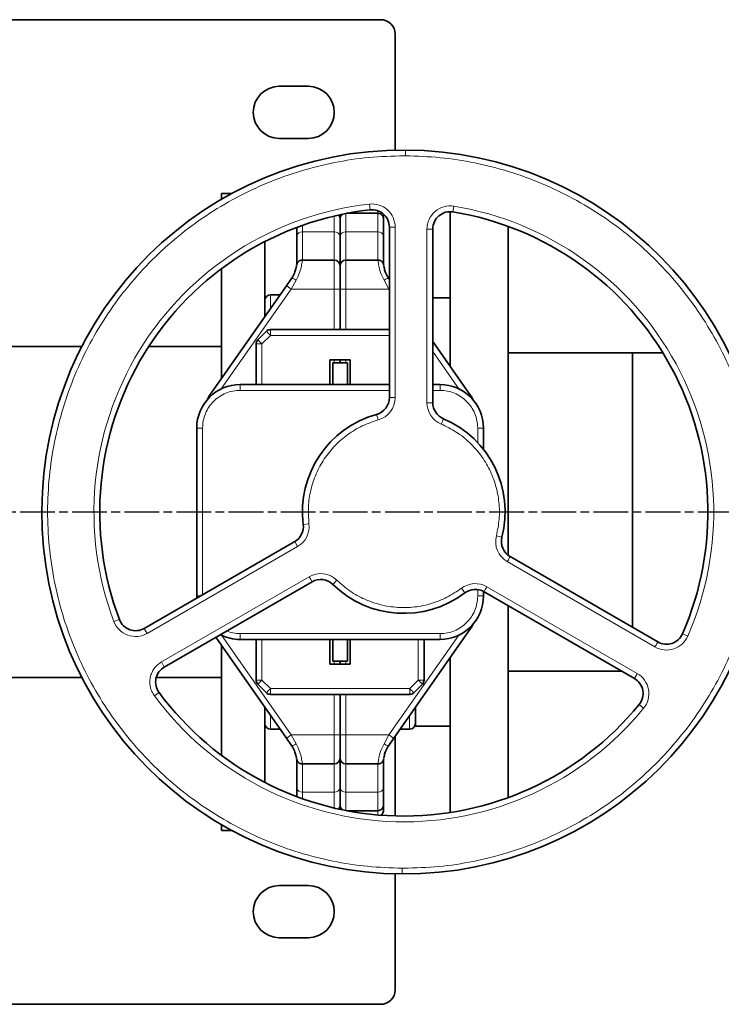
# Model space of a CAD drawing. Units: millimetres. Extents: x -150 to 3782, y -206 to 3242.
# Drawn here: x 627 to 869, y 505 to 845 of the extents above; entities that cross this region are included whole.
import ezdxf

# ---------------------------------------------------------------- set-up
doc = ezdxf.new("R2010")
doc.units = ezdxf.units.MM
doc.linetypes.add('AM_ISO08W050', pattern=[18, 12, -1.5, 3, -1.5])
doc.linetypes.add('Amconstr', pattern=[9999, 9999, 0])
doc.layers.add('AM_7', color=4, linetype='AM_ISO08W050', lineweight=25)
doc.layers.add('AM_CL', color=1, linetype='Amconstr', lineweight=25)

msp = doc.modelspace()

# ---------------------------------------------------------------- linework, layer by layer
at = {"color": 7, "linetype": 'Continuous', "lineweight": 35}
for p, q in [((751.5, 845), (527.563, 845)), ((756.5, 799.964), (756.5, 840)), ((716.5, 822), (726.5, 822)), ((726.5, 804), (716.5, 804)), ((700.129, 785), (696.5, 785)), ((696.5, 785), (696.5, 782.963)), ((775.5, 778.699), (775.5, 725.317)), ((737.5, 777.669), (737.5, 776.149)), ((737.5, 776.149), (737.5, 770.335)), ((750.5, 778.149), (739.872, 778.149)), ((754.5, 773.387), (754.5, 714.497)), ((769.5, 712.749), (769.5, 772.699)), ((795.5, 660.059), (795.5, 773.636)), ((737.5, 770.335), (737.5, 760)), ((711.5, 768.386), (711.5, 742.539)), ((735.5, 762), (724.427, 762)), ((750.573, 762), (739.5, 762)), ((696.5, 759), (696.5, 721.087)), ((720.691, 755.582), (718.988, 753.149)), ((754.5, 755.309), (754.308, 755.582)), ((718.987, 753.147), (692.441, 715.237)), ((718.988, 753.149), (718.987, 753.147)), ((737.5, 752), (737.5, 738)), ((716.783, 750), (713.5, 750)), ((775.5, 749), (769.5, 749)), ((713.461, 738), (754.5, 738)), ((709.086, 734.453), (712.047, 737.414)), ((648.33, 732.15), (609.8, 732.15)), ((696.5, 732.15), (671.416, 732.15)), ((708.5, 733.039), (708.5, 719)), ((782.559, 715.237), (769.5, 733.886)), ((838.5, 730), (795.5, 730)), ((848.943, 730), (838.5, 730)), ((838.5, 730), (838.5, 725.832)), ((838.5, 635.163), (838.5, 730)), ((734, 727.6), (741, 727.6)), ((734, 719), (734, 727.6)), ((740, 726.5), (735, 726.5)), ((735, 726.5), (735, 719)), ((737.5, 726.5), (737.5, 727.6)), ((740, 726.5), (740, 719)), ((741, 727.6), (741, 719)), ((838.5, 725.832), (838.5, 635.163)), ((754.5, 719), (703, 719)), ((772, 719), (769.5, 719)), ((688, 704), (688, 646)), ((787, 696.651), (787, 704)), ((721.808, 664.786), (669.891, 634.811)), ((847.206, 630.137), (796.205, 659.582)), ((676.794, 621.476), (727.795, 650.921)), ((787, 646), (787, 647.571)), ((787.192, 647.465), (839.109, 617.49)), ((688, 646), (688.017, 645.277)), ((795.5, 576.364), (795.5, 642.668)), ((756.013, 596.853), (782.559, 634.763)), ((694.562, 631.735), (718.987, 596.853)), ((703, 631), (772, 631)), ((708.5, 631), (708.5, 616.961)), ((734, 622.4), (734, 631)), ((735, 631), (735, 623.5)), ((740, 631), (740, 623.5)), ((741, 631), (741, 622.4)), ((766.5, 631), (766.5, 616.961)), ((696.5, 628.967), (696.5, 591)), ((741, 622.4), (734, 622.4)), ((735, 623.5), (740, 623.5)), ((737.5, 622.4), (737.5, 623.5)), ((775.5, 624.643), (775.5, 571.226)), ((795.5, 620), (834.763, 620)), ((609.8, 617.85), (648.33, 617.85)), ((674.003, 617.85), (696.5, 617.85)), ((709.086, 615.547), (712.047, 612.586)), ((762.953, 612.586), (765.914, 615.547)), ((713.461, 612), (761.539, 612)), ((737.5, 612), (737.5, 598)), ((711.5, 607.545), (711.5, 581.614)), ((763.5, 607.498), (763.5, 601)), ((713.5, 600), (716.783, 600)), ((758.217, 600), (761.5, 600)), ((763.5, 601), (775.5, 601)), ((718.987, 596.853), (720.692, 594.418)), ((756.012, 596.851), (754.309, 594.418)), ((756.013, 596.853), (756.012, 596.851)), ((756.5, 570.043), (756.5, 597.548)), ((737.5, 590), (737.5, 579.665)), ((724.427, 588), (735.5, 588)), ((739.5, 588), (750.573, 588)), ((722.5, 579.665), (722.5, 576.862)), ((737.5, 579.665), (737.5, 573.851)), ((737.5, 573.851), (737.5, 572.331)), ((739.872, 571.851), (750.5, 571.851)), ((696.5, 567.037), (696.5, 565)), ((696.5, 565), (700.129, 565)), ((756.5, 510), (756.5, 550.036)), ((716.5, 546), (726.5, 546)), ((726.5, 528), (716.5, 528)), ((565.874, 505), (751.5, 505))]:
    msp.add_line(p, q, dxfattribs=at)
at = {"color": 8, "linetype": 'Continuous', "lineweight": 18}
for p, q in [((760.036, 797.999), (759.5, 798)), ((747.611, 781.337), (747.833, 779.35)), ((750.5, 779.044), (750.5, 778.149)), ((776.793, 780.593), (776.47, 778.62)), ((735.5, 771.689), (735.5, 777.22)), ((739.5, 778.078), (739.5, 771.689)), ((750.5, 771.689), (750.5, 778.149)), ((724.5, 773.995), (724.5, 771.689)), ((756.5, 773.387), (754.5, 773.387)), ((756.5, 773.387), (756.5, 714.497)), ((767.5, 712.749), (767.5, 772.699)), ((767.5, 772.699), (769.5, 772.699)), ((724.5, 762), (724.5, 771.689)), ((724.5, 771.689), (735.5, 771.689)), ((735.5, 771.689), (735.5, 762)), ((739.5, 762), (739.5, 771.689)), ((739.5, 771.689), (750.5, 771.689)), ((750.5, 771.689), (750.5, 762)), ((735.5, 752), (735.5, 762)), ((739.5, 762), (739.5, 752)), ((722.33, 755.044), (720.625, 752)), ((754.375, 752), (752.67, 755.044)), ((720.625, 752), (696.471, 717.504)), ((735.5, 752), (720.625, 752)), ((735.5, 738), (735.5, 752)), ((737.5, 752), (735.5, 752)), ((739.5, 752), (739.5, 738)), ((754.375, 752), (739.5, 752)), ((754.5, 751.822), (754.375, 752)), ((713.5, 750), (713.5, 745.439)), ((710.5, 733.039), (713.461, 736)), ((713.461, 736), (754.5, 736)), ((710.5, 719), (710.5, 733.039)), ((778.731, 717.216), (769.5, 730.399)), ((735.5, 726.5), (735.5, 727.6)), ((739.5, 727.6), (739.5, 726.5)), ((703, 717), (703, 719)), ((772, 717), (772, 719)), ((692.792, 714.991), (692.441, 715.237)), ((754.5, 717), (703, 717)), ((756.5, 714.497), (754.5, 714.497)), ((772, 717), (769.5, 717)), ((782.208, 714.991), (782.559, 715.237)), ((767.5, 712.749), (769.5, 712.749)), ((750.646, 706.79), (750.11, 708.717)), ((772.378, 705.383), (773.159, 707.225)), ((688, 704), (690, 704)), ((690, 704), (690, 646.421)), ((785, 698.974), (785, 704)), ((785, 704), (787, 704)), ((724.763, 670.716), (726.748, 670.961)), ((791.458, 666.772), (793.395, 666.274)), ((722.808, 663.054), (670.891, 633.079)), ((722.808, 663.054), (721.808, 664.786)), ((846.206, 628.405), (795.205, 657.85)), ((675.794, 623.208), (726.795, 652.654)), ((736.396, 651.437), (734.996, 650.009)), ((779.374, 648.656), (780.578, 647.059)), ((785, 646), (785, 648.214)), ((788.192, 649.197), (840.109, 619.223)), ((689.271, 646), (688, 646)), ((785, 646), (787, 646)), ((659.407, 637.179), (661.278, 637.886)), ((670.891, 633.079), (669.891, 634.811)), ((696.269, 632.784), (720.625, 598)), ((703, 633), (772, 633)), ((703, 633), (703, 631)), ((754.375, 598), (778.529, 632.496)), ((772, 633), (772, 631)), ((782.208, 635.009), (782.559, 634.763)), ((857.535, 632.127), (855.703, 632.929)), ((710.5, 616.961), (710.5, 631)), ((764.5, 631), (764.5, 616.961)), ((675.794, 623.208), (676.794, 621.476)), ((735.5, 622.4), (735.5, 623.5)), ((739.5, 623.5), (739.5, 622.4)), ((713.461, 614), (710.5, 616.961)), ((764.5, 616.961), (761.539, 614)), ((673.354, 611.535), (674.964, 612.721)), ((761.539, 614), (713.461, 614)), ((735.5, 598), (735.5, 612)), ((739.5, 612), (739.5, 598)), ((840.752, 608.494), (842.3, 607.227)), ((713.5, 604.689), (713.5, 600)), ((761.5, 600), (761.5, 604.561)), ((720.625, 598), (722.33, 594.956)), ((720.625, 598), (735.5, 598)), ((735.5, 588), (735.5, 598)), ((737.5, 598), (739.5, 598)), ((739.5, 598), (754.375, 598)), ((739.5, 598), (739.5, 588)), ((752.67, 594.956), (754.375, 598)), ((724.5, 578.311), (724.5, 588)), ((735.5, 588), (735.5, 578.311)), ((739.5, 578.311), (739.5, 588)), ((750.5, 588), (750.5, 578.311)), ((735.5, 578.311), (724.5, 578.311)), ((724.5, 578.311), (724.5, 576.005)), ((735.5, 572.78), (735.5, 578.311)), ((750.5, 578.311), (739.5, 578.311)), ((739.5, 578.311), (739.5, 571.922)), ((750.5, 571.851), (750.5, 578.311)), ((750.5, 571.851), (750.5, 570.386)), ((758.964, 552.001), (759.5, 552))]:
    msp.add_line(p, q, dxfattribs=at)
at = {"color": 8, "linetype": 'Continuous', "lineweight": 18, "flags": 128}
for points in [[(739.5, 752), (739.11, 752), (738.735, 752), (738.389, 752), (738.086, 752), (737.837, 752), (737.652, 752), (737.538, 752), (737.5, 752)], [(795.205, 657.85), (795.4, 658.188), (795.588, 658.512), (795.761, 658.812), (795.912, 659.074), (796.037, 659.29), (796.129, 659.45), (796.186, 659.548), (796.205, 659.582)], [(726.795, 652.654), (726.99, 652.316), (727.177, 651.991), (727.35, 651.691), (727.502, 651.429), (727.626, 651.213), (727.719, 651.053), (727.776, 650.955), (727.795, 650.921)], [(788.192, 649.197), (787.997, 648.859), (787.809, 648.534), (787.636, 648.235), (787.485, 647.972), (787.36, 647.757), (787.268, 647.597), (787.211, 647.498), (787.192, 647.465)], [(847.206, 630.137), (847.186, 630.103), (847.13, 630.005), (847.037, 629.845), (846.913, 629.629), (846.761, 629.367), (846.588, 629.067), (846.401, 628.742), (846.206, 628.405)], [(840.109, 619.223), (839.914, 618.885), (839.727, 618.56), (839.554, 618.26), (839.402, 617.998), (839.278, 617.782), (839.186, 617.622), (839.129, 617.524), (839.109, 617.49)], [(735.5, 598), (735.89, 598), (736.265, 598), (736.611, 598), (736.914, 598), (737.163, 598), (737.348, 598), (737.462, 598), (737.5, 598)]]:
    msp.add_lwpolyline(points, dxfattribs=at)
at = {"color": 7, "linetype": 'Continuous', "lineweight": 35, "flags": 128}
for points in [[(692.441, 715.237), (691.883, 714.371), (691.438, 713.556)], [(783.562, 713.556), (783.117, 714.371), (782.559, 715.237)], [(782.559, 634.763), (783.117, 635.629), (783.562, 636.444)]]:
    msp.add_lwpolyline(points, dxfattribs=at)
at = {"color": 7, "linetype": 'Continuous', "lineweight": 35}
for centre, radius, start, end in [((751.5, 840), 5, 0, 90), ((716.5, 813), 9, 90, 270), ((726.5, 813), 9, 270, 90), ((759.5, 675), 125, 89.75028, 269.75028), ((759.5, 675), 125, 269.75028, 89.75028), ((759.5, 675), 105, 96.37937, 200.69928), ((748.5, 773.387), 6, 0, 96.37937), ((775.5, 772.699), 6, 80.69928, 180), ((759.5, 675), 105, 336.37937, 80.69928), ((735.5, 776.149), 2, 360, 44.29645), ((739.5, 776.149), 2, 120.23256, 180), ((735.5, 760), 2, 0, 90), ((739.5, 760), 2, 90, 180), ((713.5, 748), 2, 90, 179.99981), ((713.461, 736), 2, 90, 135), ((710.5, 733.039), 2, 135, 180), ((703, 704), 15, 90, 180), ((772, 704), 15, 0, 90), ((748.5, 714.497), 6, 285.5627, 360), ((775.5, 712.749), 6, 180, 247.03032), ((759.5, 675), 35, 105.5627, 187.03032), ((759.5, 675), 35, 345.5627, 67.03032), ((718.808, 669.982), 6, 300, 7.03032), ((799.205, 664.778), 6, 165.5627, 240), ((730.795, 645.725), 6, 45.5627, 120), ((759.5, 675), 35, 225.5627, 307.03032), ((784.192, 642.269), 6, 60, 127.03032), ((772, 646), 15, 270, 0), ((666.891, 640.007), 6, 200.69928, 300), ((703, 646), 15, 242.99685, 270), ((850.206, 635.333), 6, 240, 336.37937), ((679.794, 616.28), 6, 120, 216.37937), ((710.5, 616.961), 2, 180, 225), ((764.5, 616.961), 2, 315, 0), ((836.109, 612.294), 6, 320.69928, 60), ((759.5, 675), 105, 216.37937, 320.69928), ((713.461, 614), 2, 225, 270), ((761.539, 614), 2, 270, 315), ((713.5, 602), 2, 180.00019, 270), ((761.5, 602), 2, 270, 359.99981), ((735.5, 590), 2, 270, 0), ((739.5, 590), 2, 180, 270), ((735.5, 573.851), 2, 315.70355, 360), ((739.5, 573.851), 2, 180, 239.76744), ((750.5, 573.851), 2, 270, 0.00011), ((716.5, 537), 9, 90, 270), ((726.5, 537), 9, 270, 90), ((751.5, 510), 5, 270, 0)]:
    msp.add_arc(centre, radius, start, end, dxfattribs=at)
at = {"color": 8, "linetype": 'Continuous', "lineweight": 18}
for centre, radius, start, end in [((759.5, 675), 107, 96.37937, 200.69928), ((748.5, 773.387), 8, 360, 96.37937), ((775.5, 772.699), 8, 80.69928, 180), ((759.5, 675), 107, 336.37937, 80.69928), ((724.229, 769.935), 1.775, 81.22292, 166.97442), ((735.771, 769.935), 1.775, 13.0256, 98.77707), ((739.229, 769.935), 1.775, 81.22293, 166.9744), ((750.771, 769.935), 1.775, 13.02561, 98.77707), ((760.788, 811.98), 72.169, 234.60585, 235.06446), ((748.5, 714.497), 8, 285.5627, 360), ((775.5, 712.749), 8, 180, 247.03032), ((718.808, 669.982), 8, 300, 7.03032), ((799.205, 664.778), 8, 165.5627, 240), ((730.795, 645.725), 8, 45.5627, 120), ((784.192, 642.269), 8, 60, 127.03032), ((666.891, 640.007), 8, 200.69928, 300), ((850.206, 635.333), 8, 240, 336.37937), ((836.109, 612.294), 8, 320.69928, 60), ((759.5, 675), 107, 216.37937, 320.69928), ((724.229, 580.065), 1.775, 193.02561, 278.77707), ((735.771, 580.065), 1.775, 261.22293, 346.9744), ((739.229, 580.065), 1.775, 193.0256, 278.77707), ((750.771, 580.065), 1.775, 261.22292, 346.97442)]:
    msp.add_arc(centre, radius, start, end, dxfattribs=at)
for points, knots in [([(760.045, 799.999), (760.045, 799.964), (760.044, 799.89), (760.042, 799.349), (760.039, 798.676), (760.037, 798.219), (760.036, 797.999)], [0, 0, 0, 0, 0.2702648, 0.56243605, 0.78974208, 1, 1, 1, 1]), ([(759.5, 798), (755.473, 797.886), (747.436, 797.657), (735.494, 795.821), (723.788, 792.911), (712.416, 788.844), (701.498, 783.689), (691.139, 777.49), (681.435, 770.307), (672.481, 762.208), (664.363, 753.271), (657.158, 743.583), (650.936, 733.236), (645.758, 722.33), (641.671, 710.97), (638.716, 699.264), (636.921, 687.324), (636.303, 675.267), (636.869, 663.207), (638.612, 651.26), (641.516, 639.541), (645.554, 628.163), (650.685, 617.234), (656.862, 606.861), (664.025, 597.141), (672.104, 588.169), (681.023, 580.032), (690.696, 572.806), (701.029, 566.563), (711.924, 561.36), (723.278, 557.244), (734.973, 554.284), (746.905, 552.396), (754.94, 552.133), (758.964, 552.001)], [0, 0, 0, 0, 0.03130405, 0.06248431, 0.09374691, 0.12500631, 0.15625129, 0.1875011, 0.21875199, 0.25000238, 0.28125235, 0.31250284, 0.34375304, 0.3750028, 0.40625348, 0.43750331, 0.46875335, 0.5000041, 0.53125374, 0.56250446, 0.59375495, 0.62500479, 0.65625626, 0.68750638, 0.71875698, 0.75000849, 0.7812582, 0.81251014, 0.84376019, 0.87500533, 0.90626432, 0.93752638, 0.96871313, 1, 1, 1, 1]), ([(759.5, 552), (763.527, 552.114), (771.564, 552.343), (783.506, 554.179), (795.212, 557.089), (806.584, 561.156), (817.502, 566.311), (827.861, 572.51), (837.565, 579.693), (846.519, 587.792), (854.637, 596.729), (861.842, 606.417), (868.064, 616.764), (873.242, 627.67), (877.329, 639.03), (880.284, 650.736), (882.079, 662.676), (882.697, 674.733), (882.131, 686.793), (880.388, 698.74), (877.484, 710.459), (873.446, 721.837), (868.315, 732.766), (862.138, 743.139), (854.975, 752.859), (846.896, 761.831), (837.977, 769.968), (828.304, 777.194), (817.971, 783.437), (807.076, 788.64), (795.722, 792.756), (784.027, 795.716), (772.095, 797.604), (764.06, 797.867), (760.036, 797.999)], [0, 0, 0, 0, 0.03130405, 0.06248431, 0.09374691, 0.12500631, 0.15625129, 0.1875011, 0.21875199, 0.25000238, 0.28125235, 0.31250284, 0.34375304, 0.3750028, 0.40625348, 0.43750331, 0.46875335, 0.5000041, 0.53125374, 0.56250446, 0.59375495, 0.62500479, 0.65625626, 0.68750638, 0.71875698, 0.75000849, 0.7812582, 0.81251014, 0.84376019, 0.87500533, 0.90626432, 0.93752638, 0.96871313, 1, 1, 1, 1]), ([(724.427, 762), (724.42, 761.899), (724.406, 761.696), (724.192, 760.115), (723.656, 757.788), (722.772, 755.958), (722.33, 755.044)], [0, 0, 0, 0, 0.24988602, 0.50009873, 0.75026368, 1, 1, 1, 1]), ([(752.67, 755.044), (752.228, 755.958), (751.344, 757.788), (750.808, 760.115), (750.594, 761.696), (750.58, 761.899), (750.573, 762)], [0, 0, 0, 0, 0.2497543, 0.4999013, 0.7500948, 1, 1, 1, 1]), ([(722.33, 755.044), (722.14, 755.157), (721.758, 755.386), (721.252, 755.598), (720.855, 755.687), (720.746, 755.617), (720.691, 755.582)], [0, 0, 0, 0, 0.2447725, 0.4930309, 0.744774, 1, 1, 1, 1]), ([(752.67, 755.044), (752.859, 755.157), (753.249, 755.39), (753.765, 755.604), (754.154, 755.686), (754.258, 755.616), (754.309, 755.582)], [0, 0, 0, 0, 0.2444716, 0.5030653, 0.7599812, 1, 1, 1, 1]), ([(703, 717), (702.149, 716.952), (700.447, 716.855), (697.993, 716.082), (695.731, 714.88), (693.749, 713.251), (692.12, 711.269), (690.918, 709.007), (690.145, 706.553), (690.048, 704.851), (690, 704)], [0, 0, 0, 0, 0.125, 0.25, 0.375, 0.5, 0.625, 0.75, 0.875, 1, 1, 1, 1]), ([(785, 704), (784.952, 704.851), (784.855, 706.553), (784.082, 709.007), (782.88, 711.269), (781.251, 713.251), (779.269, 714.88), (777.007, 716.082), (774.553, 716.855), (772.851, 716.952), (772, 717)], [0, 0, 0, 0, 0.125, 0.25, 0.375, 0.5, 0.625, 0.75, 0.875, 1, 1, 1, 1]), ([(750.646, 706.79), (748.786, 706.167), (745.073, 704.925), (740.035, 701.847), (735.589, 698.002), (731.904, 693.407), (729.077, 688.239), (727.235, 682.657), (726.329, 676.823), (726.608, 672.918), (726.748, 670.961)], [0, 0, 0, 0, 0.12528076, 0.2499587, 0.37501691, 0.49999981, 0.62498271, 0.75004091, 0.8747083, 1, 1, 1, 1]), ([(791.458, 666.772), (791.849, 668.695), (792.629, 672.531), (792.483, 678.434), (791.375, 684.206), (789.239, 689.696), (786.176, 694.727), (782.264, 699.113), (777.664, 702.815), (774.143, 704.526), (772.378, 705.383)], [0, 0, 0, 0, 0.1252786, 0.2499587, 0.3750169, 0.4999998, 0.6249827, 0.7500409, 0.8747094, 1, 1, 1, 1]), ([(736.396, 651.437), (737.865, 650.137), (740.798, 647.544), (745.983, 644.719), (751.535, 642.792), (757.357, 641.898), (763.246, 642.034), (769.001, 643.229), (774.507, 645.362), (777.749, 647.556), (779.374, 648.656)], [0, 0, 0, 0, 0.1252816, 0.24995869, 0.37501689, 0.49999979, 0.6249827, 0.7500409, 0.87470934, 1, 1, 1, 1]), ([(772, 633), (772.851, 633.048), (774.553, 633.145), (777.007, 633.918), (779.269, 635.12), (781.251, 636.749), (782.88, 638.731), (784.082, 640.993), (784.855, 643.447), (784.952, 645.149), (785, 646)], [0, 0, 0, 0, 0.125, 0.25, 0.375, 0.5, 0.625, 0.75, 0.875, 1, 1, 1, 1]), ([(698.315, 633.902), (699.025, 633.651), (700.54, 633.115), (702.146, 633.04), (703, 633)], [0, 0, 0, 0, 0.4683645, 1, 1, 1, 1]), ([(673.354, 611.535), (673.047, 612.01), (672.438, 612.953), (671.924, 614.57), (671.734, 616.246), (671.907, 617.93), (672.423, 619.542), (673.268, 621), (674.388, 622.276), (675.323, 622.896), (675.794, 623.208)], [0, 0, 0, 0, 0.12565703, 0.2498139, 0.37504312, 0.49999918, 0.6249552, 0.75018434, 0.87430373, 1, 1, 1, 1]), ([(722.33, 594.956), (722.141, 594.843), (721.751, 594.61), (721.235, 594.396), (720.846, 594.314), (720.742, 594.384), (720.691, 594.418)], [0, 0, 0, 0, 0.2444716, 0.5030653, 0.7599812, 1, 1, 1, 1]), ([(722.33, 594.956), (722.772, 594.042), (723.656, 592.212), (724.192, 589.885), (724.406, 588.304), (724.42, 588.101), (724.427, 588)], [0, 0, 0, 0, 0.2497543, 0.4999013, 0.7500948, 1, 1, 1, 1]), ([(750.573, 588), (750.58, 588.101), (750.594, 588.304), (750.808, 589.885), (751.344, 592.212), (752.228, 594.042), (752.67, 594.956)], [0, 0, 0, 0, 0.24988602, 0.50009873, 0.75026368, 1, 1, 1, 1]), ([(752.67, 594.956), (752.86, 594.843), (753.242, 594.614), (753.748, 594.402), (754.145, 594.313), (754.254, 594.383), (754.309, 594.418)], [0, 0, 0, 0, 0.24476015, 0.49301454, 0.74476167, 1, 1, 1, 1]), ([(758.964, 552.001), (758.963, 551.718), (758.96, 551.128), (758.957, 550.457), (758.955, 550.067), (758.955, 550.022), (758.955, 550.001)], [0, 0, 0, 0, 0.2702549, 0.5624235, 0.7897338, 1, 1, 1, 1])]:
    msp.add_open_spline(points, degree=3, knots=knots, dxfattribs=at)
at = {"color": 7, "linetype": 'Continuous', "lineweight": 35}
for points, knots in [([(752.5, 776.149), (752.464, 776.434), (752.39, 777.028), (751.843, 777.701), (751.163, 778.089), (750.702, 778.13), (750.481, 778.149)], [0, 0, 0, 0, 0.2701412, 0.56246062, 0.78985659, 1, 1, 1, 1]), ([(752.5, 777.791), (752.5, 777.74), (752.5, 777.627), (752.5, 776.899), (752.5, 776.499)], [0, 0, 0, 0, 0.45116988, 1, 1, 1, 1]), ([(752.5, 776.027), (752.5, 776.061), (752.5, 776.2), (752.5, 775.297), (752.5, 773.422), (752.5, 771.364), (752.5, 770.335)], [0, 0, 0, 0, 0.0981302, 0.3987536, 0.6993771, 1, 1, 1, 1]), ([(722.5, 773.086), (722.5, 772.693), (722.5, 771.873), (722.5, 770.861), (722.5, 770.335)], [0, 0, 0, 0, 0.48035538, 1, 1, 1, 1]), ([(722.5, 770.335), (722.5, 769.81), (722.5, 768.759), (722.5, 767.384), (722.5, 766.263), (722.5, 765.324), (722.5, 764.556), (722.5, 763.794), (722.5, 763.129), (722.5, 762.4), (722.5, 761.631), (722.5, 760.928), (722.5, 760.437), (722.5, 760.287), (722.5, 760.228)], [0, 0, 0, 0, 0.0954686, 0.1908932, 0.2729543, 0.3348426, 0.4060486, 0.461911, 0.5370686, 0.5985705, 0.6957406, 0.8191863, 0.9289963, 1, 1, 1, 1]), ([(752.5, 760.247), (752.5, 760.28), (752.5, 760.382), (752.5, 760.75), (752.5, 761.436), (752.5, 762.413), (752.5, 763.356), (752.5, 764.193), (752.5, 765.032), (752.5, 766.263), (752.5, 767.956), (752.5, 769.555), (752.5, 770.335)], [0, 0, 0, 0, 0.0385495, 0.1185675, 0.2658967, 0.4011977, 0.4884233, 0.5632628, 0.6363878, 0.7034389, 0.8551419, 1, 1, 1, 1]), ([(722.418, 760.049), (722.414, 760.015), (722.402, 759.906), (722.272, 759.058), (721.89, 757.786), (721.318, 756.547), (720.902, 755.906), (720.691, 755.582)], [0, 0, 0, 0, 0.1303144, 0.4195149, 0.7097424, 0.8532245, 1, 1, 1, 1]), ([(737.5, 760), (737.5, 759.995), (737.5, 759.968), (737.5, 759.47), (737.5, 757.808), (737.5, 755.58), (737.5, 753.76), (737.5, 752.721), (737.5, 752.194), (737.5, 752)], [0, 0, 0, 0, 0.0466189, 0.2499335, 0.4996863, 0.7494391, 0.8736891, 0.953361, 1, 1, 1, 1]), ([(754.308, 755.582), (754.099, 755.905), (753.682, 756.546), (753.11, 757.784), (752.728, 759.059), (752.598, 759.904), (752.586, 760.014), (752.582, 760.048)], [0, 0, 0, 0, 0.1461818, 0.2905022, 0.5803471, 0.8704388, 1, 1, 1, 1]), ([(763.5, 602), (763.5, 602.089), (763.5, 602.268), (763.5, 603.796), (763.5, 605.538), (763.5, 607.103), (763.5, 607.545)], [0, 0, 0, 0, 0.2946869, 0.5893739, 0.8840608, 1, 1, 1, 1]), ([(737.5, 598), (737.5, 597.806), (737.5, 596.764), (737.5, 594.698), (737.5, 592.194), (737.5, 590.713), (737.5, 590.162), (737.5, 590.018), (737.5, 590.005), (737.5, 590)], [0, 0, 0, 0, 0.04661889, 0.2499335, 0.49968628, 0.74943906, 0.87368905, 0.95336102, 1, 1, 1, 1]), ([(720.692, 594.418), (720.901, 594.095), (721.318, 593.454), (721.89, 592.216), (722.272, 590.941), (722.402, 590.096), (722.414, 589.986), (722.418, 589.952)], [0, 0, 0, 0, 0.1461818, 0.2905022, 0.5803471, 0.8704388, 1, 1, 1, 1]), ([(752.582, 589.951), (752.586, 589.985), (752.598, 590.094), (752.728, 590.942), (753.11, 592.214), (753.682, 593.453), (754.098, 594.094), (754.309, 594.418)], [0, 0, 0, 0, 0.1303145, 0.419515, 0.7097426, 0.8532246, 1, 1, 1, 1]), ([(722.5, 589.815), (722.5, 589.781), (722.5, 589.691), (722.5, 589.434), (722.5, 589.085), (722.5, 588.708), (722.5, 588.238), (722.5, 587.725), (722.5, 587.022), (722.5, 586.064), (722.5, 584.766), (722.5, 583.214), (722.5, 581.549), (722.5, 580.293), (722.5, 579.665)], [0, 0, 0, 0, 0.0470158, 0.1278786, 0.1888636, 0.2590301, 0.3140772, 0.3881392, 0.4487436, 0.5444934, 0.6661371, 0.7743439, 0.8871722, 1, 1, 1, 1]), ([(752.5, 589.58), (752.5, 589.514), (752.5, 589.275), (752.5, 587.447), (752.5, 584.279), (752.5, 581.203), (752.5, 579.665)], [0, 0, 0, 0, 0.11329007, 0.40886004, 0.70443002, 1, 1, 1, 1]), ([(752.5, 579.665), (752.5, 578.636), (752.5, 576.577), (752.5, 574.703), (752.5, 573.8), (752.5, 573.939), (752.5, 573.973)], [0, 0, 0, 0, 0.3006231, 0.6012462, 0.9018693, 1, 1, 1, 1]), ([(751.668, 570.443), (751.8, 570.529), (752.134, 570.748), (752.429, 571.326), (752.477, 571.781), (752.5, 572)], [0, 0, 0, 0, 0.2549847, 0.6421805, 1, 1, 1, 1]), ([(752.5, 573.623), (752.5, 573.189), (752.5, 572.199), (752.5, 572.072), (752.5, 572.001)], [0, 0, 0, 0, 0.4384908, 1, 1, 1, 1])]:
    msp.add_open_spline(points, degree=3, knots=knots, dxfattribs=at)
for points in [[(724.427, 762), (724.184, 761.974), (723.696, 761.922), (723.066, 761.52), (722.597, 760.938), (722.492, 760.459), (722.44, 760.22)], [(752.56, 760.22), (752.508, 760.459), (752.403, 760.938), (751.934, 761.52), (751.304, 761.922), (750.816, 761.974), (750.573, 762)], [(722.44, 589.78), (722.492, 589.541), (722.597, 589.062), (723.066, 588.48), (723.696, 588.078), (724.184, 588.026), (724.427, 588)], [(750.573, 588), (750.816, 588.026), (751.304, 588.078), (751.934, 588.48), (752.403, 589.062), (752.508, 589.541), (752.56, 589.78)]]:
    msp.add_open_spline(points, degree=3, dxfattribs=at)
at = {"color": 8, "linetype": 'Continuous', "lineweight": 18}
for points in [[(719.46, 752.816), (719.389, 752.865), (719.248, 752.964), (719.101, 753.067), (719.004, 753.135), (718.993, 753.143), (718.987, 753.147)], [(720.625, 752), (720.517, 752.076), (720.301, 752.227), (719.99, 752.445), (719.701, 752.647), (719.54, 752.76), (719.46, 752.816)], [(713.461, 738), (713.461, 737.97), (713.461, 737.91), (713.461, 737.447), (713.461, 736.786), (713.461, 736.262), (713.461, 736)], [(709.086, 734.453), (709.107, 734.432), (709.15, 734.389), (709.477, 734.062), (709.944, 733.595), (710.315, 733.224), (710.5, 733.039)], [(713.461, 736), (713.276, 736.185), (712.905, 736.556), (712.438, 737.023), (712.111, 737.35), (712.068, 737.393), (712.047, 737.414)], [(710.5, 733.039), (710.238, 733.039), (709.714, 733.039), (709.053, 733.039), (708.59, 733.039), (708.53, 733.039), (708.5, 733.039)], [(708.5, 616.961), (708.53, 616.961), (708.59, 616.961), (709.053, 616.961), (709.714, 616.961), (710.238, 616.961), (710.5, 616.961)], [(710.5, 616.961), (710.315, 616.776), (709.944, 616.405), (709.477, 615.938), (709.15, 615.611), (709.107, 615.568), (709.086, 615.547)], [(764.5, 616.961), (764.762, 616.961), (765.286, 616.961), (765.947, 616.961), (766.41, 616.961), (766.47, 616.961), (766.5, 616.961)], [(765.914, 615.547), (765.893, 615.568), (765.85, 615.611), (765.523, 615.938), (765.056, 616.405), (764.685, 616.776), (764.5, 616.961)], [(712.047, 612.586), (712.068, 612.607), (712.111, 612.65), (712.438, 612.977), (712.905, 613.444), (713.276, 613.815), (713.461, 614)], [(713.461, 614), (713.461, 613.738), (713.461, 613.214), (713.461, 612.553), (713.461, 612.09), (713.461, 612.03), (713.461, 612)], [(761.539, 612), (761.539, 612.03), (761.539, 612.09), (761.539, 612.553), (761.539, 613.214), (761.539, 613.738), (761.539, 614)], [(761.539, 614), (761.724, 613.815), (762.095, 613.444), (762.562, 612.977), (762.889, 612.65), (762.932, 612.607), (762.953, 612.586)], [(718.987, 596.853), (719.011, 596.87), (719.06, 596.905), (719.439, 597.17), (719.981, 597.549), (720.41, 597.85), (720.625, 598)], [(754.375, 598), (754.483, 597.924), (754.699, 597.773), (755.01, 597.555), (755.299, 597.353), (755.46, 597.24), (755.54, 597.184)], [(755.54, 597.184), (755.611, 597.135), (755.752, 597.036), (755.899, 596.933), (755.996, 596.865), (756.007, 596.857), (756.013, 596.853)], [(755.54, 597.184), (755.611, 597.135), (755.752, 597.036), (755.898, 596.932), (755.995, 596.864), (756.007, 596.856), (756.012, 596.851)]]:
    msp.add_open_spline(points, degree=3, dxfattribs=at)
at = {"layer": 'AM_7'}
msp.add_line((-3, 675), (1091.5, 675), dxfattribs=at)
at = {"layer": 'AM_CL'}
msp.add_xline((485.508, 857.023), (1, 0), dxfattribs=at)

doc.saveas('drawing.dxf')
